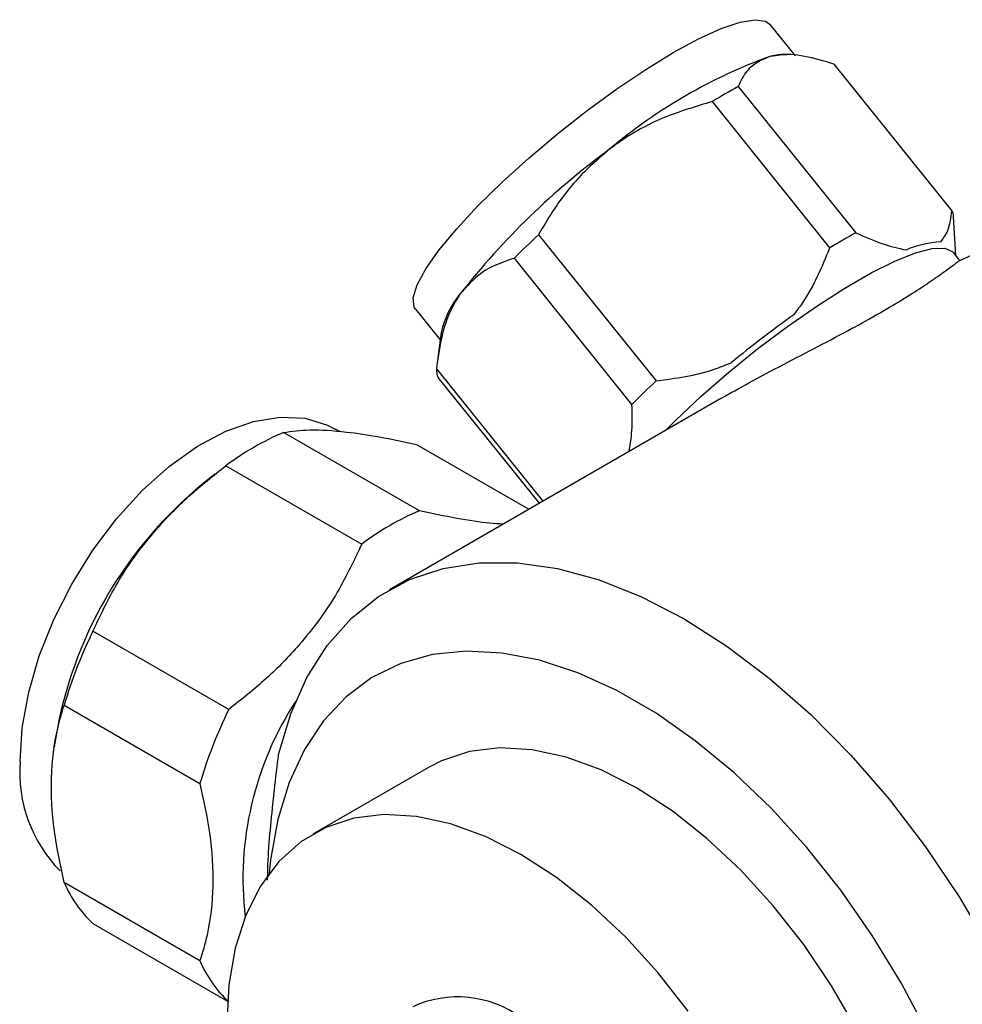
# Model space of a CAD drawing. Units: millimetres. Extents: x 3 to 2496, y 5 to 2495.
# Drawn here: x 2055 to 2111, y 2216 to 2275 of the extents above; entities that cross this region are included whole.
import ezdxf

# ---------------------------------------------------------------- set-up
doc = ezdxf.new("R2010")
doc.units = ezdxf.units.MM

msp = doc.modelspace()

# ---------------------------------------------------------------- linework, layer by layer
at = {"color": 7, "linetype": 'Continuous', "lineweight": 25}
for p, q in [((2100.984, 2272.362), (2099.486, 2274.226)), ((2100.91, 2272.416), (2100.503, 2272.45)), ((2110.271, 2263.188), (2103.29, 2271.872)), ((2097.594, 2270.538), (2104.575, 2261.854)), ((2103.037, 2260.966), (2096.056, 2269.65)), ((2110.518, 2260.501), (2110.373, 2262.815)), ((2085.737, 2261.738), (2092.718, 2253.054)), ((2091.283, 2251.662), (2084.302, 2260.347)), ((2110.755, 2260.207), (2110.386, 2260.666)), ((2078.442, 2257.31), (2079.9, 2255.496)), ((2079.958, 2255.934), (2079.737, 2254.268)), ((2079.678, 2253.769), (2085.993, 2245.913)), ((2085.787, 2245.794), (2079.781, 2253.265)), ((2096.56, 2252.013), (2076.886, 2240.656)), ((2078.664, 2245.34), (2070.603, 2249.994)), ((2073.941, 2250.044), (2073.673, 2250.199)), ((2078.498, 2249.288), (2085.169, 2245.437)), ((2066.523, 2247.51), (2065.818, 2246.95)), ((2067.185, 2248.021), (2075.246, 2243.367)), ((2067.35, 2233.545), (2059.289, 2238.198)), ((2057.58, 2233.794), (2065.641, 2229.14)), ((2057.059, 2231.779), (2056.99, 2231.312)), ((2079.207, 2230.103), (2072.348, 2226.143)), ((2065.641, 2218.612), (2057.58, 2223.265)), ((2059.289, 2220.834), (2067.275, 2216.224))]:
    msp.add_line(p, q, dxfattribs=at)
at = {"color": 7, "linetype": 'Continuous', "lineweight": 25, "flags": 128}
for points in [[(2078.442, 2257.31), (2078.362, 2257.44), (2078.305, 2257.993), (2078.538, 2258.759), (2079.056, 2259.715), (2079.845, 2260.837), (2080.882, 2262.093), (2082.139, 2263.449), (2083.583, 2264.869), (2085.173, 2266.313), (2086.867, 2267.742), (2088.618, 2269.118), (2090.379, 2270.402), (2092.101, 2271.559), (2093.737, 2272.559), (2095.243, 2273.373), (2096.578, 2273.98), (2097.705, 2274.363), (2098.594, 2274.512), (2099.22, 2274.422), (2099.486, 2274.226)], [(2099.524, 2272.348), (2100.215, 2272.454), (2100.503, 2272.45)], [(2144.248, 2242.324), (2143.754, 2243.083), (2141.659, 2246.049), (2139.416, 2248.839), (2137.05, 2251.42), (2134.587, 2253.766), (2132.054, 2255.849), (2129.479, 2257.649), (2126.89, 2259.143), (2124.314, 2260.318), (2121.781, 2261.158), (2119.319, 2261.657), (2116.953, 2261.807), (2114.71, 2261.607), (2112.615, 2261.059), (2110.69, 2260.17)], [(2093.246, 2250.1), (2093.863, 2250.714), (2095.389, 2252.145), (2097.036, 2253.578), (2098.759, 2254.974), (2100.512, 2256.295), (2102.248, 2257.506), (2103.919, 2258.574), (2105.481, 2259.47), (2106.891, 2260.17), (2108.111, 2260.655), (2109.109, 2260.912), (2109.857, 2260.934), (2110.336, 2260.721), (2110.386, 2260.666)], [(2054.964, 2230.448), (2055.092, 2232.454), (2055.474, 2234.562), (2056.102, 2236.721), (2056.959, 2238.882), (2058.027, 2240.993), (2059.279, 2243.005), (2060.688, 2244.871), (2062.219, 2246.548), (2063.837, 2247.996), (2065.504, 2249.18), (2067.181, 2250.074), (2068.828, 2250.656), (2070.407, 2250.913), (2071.881, 2250.838), (2073.216, 2250.434), (2073.673, 2250.199)], [(2070.312, 2230.876), (2071.029, 2233.28), (2071.992, 2235.442), (2073.192, 2237.338), (2074.616, 2238.95), (2076.248, 2240.26), (2078.072, 2241.253), (2080.069, 2241.921), (2082.216, 2242.255), (2084.492, 2242.251), (2086.872, 2241.911), (2089.332, 2241.238), (2091.845, 2240.238), (2094.385, 2238.923), (2096.925, 2237.306), (2099.438, 2235.404), (2101.897, 2233.238), (2104.278, 2230.829), (2106.554, 2228.205), (2108.701, 2225.392), (2110.697, 2222.419), (2112.521, 2219.32)], [(2108.798, 2214.389), (2107.261, 2217.304), (2105.547, 2220.121), (2103.674, 2222.809), (2101.664, 2225.338), (2099.539, 2227.678), (2097.324, 2229.803), (2095.043, 2231.689), (2092.723, 2233.315), (2090.39, 2234.662), (2088.07, 2235.715), (2085.789, 2236.462), (2083.574, 2236.894), (2081.449, 2237.007), (2079.439, 2236.8), (2077.566, 2236.274), (2075.851, 2235.437), (2074.315, 2234.296), (2072.974, 2232.865), (2071.843, 2231.161), (2070.936, 2229.202), (2070.262, 2227.011), (2069.83, 2224.613), (2069.743, 2223.804)], [(2091.556, 2228.88), (2089.451, 2229.948), (2087.377, 2230.707), (2085.363, 2231.145), (2083.44, 2231.255), (2081.635, 2231.037), (2079.975, 2230.494), (2079.207, 2230.103)], [(2103.905, 2187.32), (2104.629, 2187.79), (2105.93, 2188.956), (2107.021, 2190.411), (2107.887, 2192.132), (2108.514, 2194.095), (2108.895, 2196.271), (2109.022, 2198.629), (2108.895, 2201.133), (2108.514, 2203.748), (2107.887, 2206.436), (2107.021, 2209.156), (2105.93, 2211.87), (2104.629, 2214.539), (2103.138, 2217.122), (2101.478, 2219.582), (2099.673, 2221.884), (2097.75, 2223.994), (2095.736, 2225.881), (2093.662, 2227.517), (2091.556, 2228.88)], [(2084.697, 2224.92), (2082.592, 2225.989), (2080.518, 2226.747), (2078.504, 2227.185), (2076.581, 2227.296), (2074.776, 2227.078), (2073.116, 2226.534), (2071.624, 2225.673), (2070.324, 2224.507), (2069.232, 2223.052), (2068.367, 2221.331), (2067.739, 2219.368), (2067.359, 2217.192), (2067.232, 2214.834), (2067.359, 2212.33), (2067.605, 2210.472)], [(2094.619, 2215.622), (2092.814, 2217.924), (2090.891, 2220.034), (2088.877, 2221.921), (2086.803, 2223.558), (2084.697, 2224.92), (2084.697, 2224.92)]]:
    msp.add_lwpolyline(points, dxfattribs=at)
at = {"color": 7, "linetype": 'Continuous', "lineweight": 25}
for centre, radius, start, end in [((2110.22, 2242.796), 31.428, 109.8977, 130.09693), ((2116.094, 2236.717), 38.55, 118.67736, 121.31726), ((2116.872, 2230.192), 45.455, 126.27523, 141.96219), ((2109.479, 2262.772), 0.895, 2.77281, 27.70597), ((2123.29, 2221.576), 54.984, 133.07713, 135.1603), ((2123.075, 2228.032), 38.55, 118.67736, 121.31726), ((2109.864, 2255.618), 5.701, 92.51025, 113.84623), ((2085.174, 2254.777), 5.343, 140.1642, 167.49825), ((2137.477, 2205.43), 63.215, 125.35064, 129.60376), ((2080.628, 2253.701), 0.952, 175.90494, 207.21793), ((2130.271, 2212.891), 54.984, 133.07713, 135.1603), ((2076.943, 2235.063), 16.221, 113.01015, 126.98447), ((2081.57, 2227.743), 24.841, 129.35593, 170.64945), ((2085.004, 2230.41), 16.221, 113.01015, 126.98447), ((2084.252, 2225.979), 27.793, 153.91863, 163.67001), ((2087.499, 2223.493), 19.306, 146.88749, 186.73589), ((2092.313, 2221.326), 27.793, 153.91863, 163.67001), ((2063.339, 2229.828), 8.399, 175.76461, 224.41334), ((2064.024, 2225.979), 6.992, 202.8307, 227.37065), ((2072.085, 2221.325), 6.992, 202.8307, 227.37065), ((2080.946, 2210.121), 6.35, 53.78914, 114.9004)]:
    msp.add_arc(centre, radius, start, end, dxfattribs=at)
for points, knots in [([(2099.524, 2272.348), (2098.998, 2272.119), (2098.132, 2271.742), (2097.746, 2270.878), (2097.594, 2270.538)], [0, 0, 0, 0, 0.60742, 1, 1, 1, 1]), ([(2103.29, 2271.872), (2102.692, 2272.048), (2101.478, 2272.404), (2100.255, 2272.485), (2099.671, 2272.375), (2099.524, 2272.348)], [0, 0, 0, 0, 0.421849, 0.854892, 1, 1, 1, 1]), ([(2096.056, 2269.65), (2095.091, 2269.364), (2093.132, 2268.783), (2091.137, 2267.699), (2090.144, 2266.961), (2089.978, 2266.837)], [0, 0, 0, 0, 0.446821, 0.907423, 1, 1, 1, 1]), ([(2089.978, 2266.837), (2089.344, 2266.293), (2088.057, 2265.189), (2086.711, 2263.4), (2086.009, 2262.202), (2085.737, 2261.738)], [0, 0, 0, 0, 0.3727661, 0.7569889, 1, 1, 1, 1]), ([(2109.614, 2261.314), (2109.77, 2261.526), (2110.133, 2262.021), (2110.221, 2262.763), (2110.271, 2263.188)], [0, 0, 0, 0, 0.426904, 1, 1, 1, 1]), ([(2104.575, 2261.854), (2105.101, 2261.619), (2106.165, 2261.143), (2107.091, 2260.937), (2107.559, 2260.833)], [0, 0, 0, 0, 0.494311, 1, 1, 1, 1]), ([(2100.902, 2256.99), (2101.073, 2257.214), (2101.989, 2258.423), (2102.567, 2259.824), (2103.037, 2260.966)], [0, 0, 0, 0, 0.18572, 1, 1, 1, 1]), ([(2084.302, 2260.347), (2083.62, 2260.117), (2082.364, 2259.694), (2081.477, 2258.669), (2081.071, 2258.2)], [0, 0, 0, 0, 0.54275, 1, 1, 1, 1]), ([(2096.562, 2252.009), (2097.112, 2252.322), (2098.325, 2253.011), (2100.285, 2254.039), (2102.353, 2255.115), (2104.286, 2256.137), (2106.03, 2257.107), (2107.477, 2257.969), (2108.664, 2258.731), (2109.58, 2259.365), (2110.245, 2259.854), (2110.567, 2260.094), (2110.666, 2260.155), (2110.69, 2260.17)], [0, 0, 0, 0, 0.085245, 0.187841, 0.289886, 0.395244, 0.491365, 0.590588, 0.682004, 0.775891, 0.870959, 0.968449, 1, 1, 1, 1]), ([(2081.071, 2258.2), (2080.887, 2257.904), (2080.427, 2257.163), (2079.938, 2255.681), (2079.766, 2254.411), (2079.678, 2253.769)], [0, 0, 0, 0, 0.247334, 0.619349, 1, 1, 1, 1]), ([(2092.718, 2253.054), (2093.886, 2253.214), (2095.417, 2253.424), (2096.841, 2253.999), (2097.179, 2254.135)], [0, 0, 0, 0, 0.762618, 1, 1, 1, 1]), ([(2091.106, 2248.865), (2091.168, 2249.202), (2091.325, 2250.068), (2091.299, 2251.058), (2091.283, 2251.662)], [0, 0, 0, 0, 0.38957, 1, 1, 1, 1]), ([(2070.603, 2249.994), (2071.093, 2250.063), (2072.089, 2250.204), (2074.086, 2250.08), (2076.267, 2249.758), (2077.75, 2249.446), (2078.498, 2249.288)], [0, 0, 0, 0, 0.279537, 0.567752, 0.781881, 1, 1, 1, 1]), ([(2059.289, 2238.198), (2059.779, 2239.231), (2060.775, 2241.328), (2062.772, 2244.016), (2064.954, 2246.257), (2066.436, 2247.429), (2067.185, 2248.021)], [0, 0, 0, 0, 0.279537, 0.567752, 0.781881, 1, 1, 1, 1]), ([(2083.629, 2244.548), (2083.373, 2244.562), (2082.58, 2244.605), (2080.903, 2244.871), (2079.415, 2245.183), (2078.664, 2245.34)], [0, 0, 0, 0, 0.190273, 0.591283, 1, 1, 1, 1]), ([(2075.246, 2243.367), (2074.76, 2242.34), (2073.774, 2240.254), (2071.787, 2237.569), (2069.601, 2235.32), (2068.105, 2234.14), (2067.35, 2233.545)], [0, 0, 0, 0, 0.277857, 0.564324, 0.780088, 1, 1, 1, 1]), ([(2057.58, 2223.265), (2057.361, 2224.295), (2056.903, 2226.445), (2056.744, 2229.569), (2057.047, 2232.022), (2057.444, 2233.341), (2057.58, 2233.794)], [0, 0, 0, 0, 0.262296, 0.547707, 0.844659, 1, 1, 1, 1]), ([(2069.657, 2223.413), (2069.659, 2223.643), (2069.668, 2224.486), (2069.787, 2226.104), (2069.992, 2228.214), (2070.183, 2229.821), (2070.292, 2230.713), (2070.312, 2230.876)], [0, 0, 0, 0, 0.105044, 0.385205, 0.657339, 0.937187, 1, 1, 1, 1]), ([(2065.641, 2229.14), (2065.853, 2228.156), (2066.304, 2226.06), (2066.485, 2222.983), (2066.2, 2220.473), (2065.791, 2219.113), (2065.641, 2218.612)], [0, 0, 0, 0, 0.250511, 0.533754, 0.828431, 1, 1, 1, 1])]:
    msp.add_open_spline(points, degree=3, knots=knots, dxfattribs=at)

doc.saveas('drawing.dxf')
